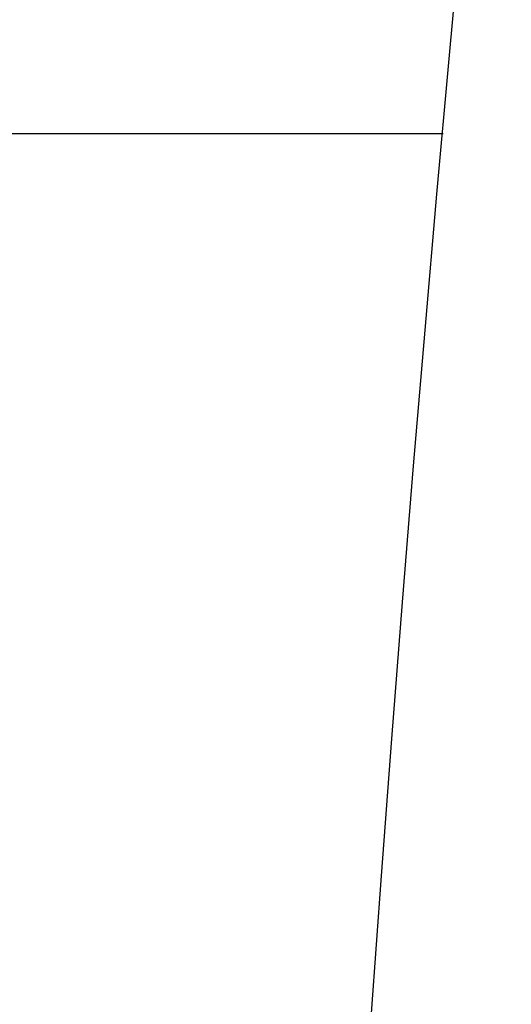
# Model space of a CAD drawing. Extents: x -25.6 to 25.6, y -10.4 to 10.4.
# Drawn here: x 1.7 to 2.3, y -2.5 to -1.2 of the extents above; entities that cross this region are included whole.
import ezdxf

# ---------------------------------------------------------------- set-up
doc = ezdxf.new("R2010")
doc.units = 0
doc.layers.get('0').update_dxf_attribs({"linetype": 'CONTINUOUS'})

msp = doc.modelspace()

# ---------------------------------------------------------------- linework, layer by layer
at = {"color": 0}
for points in [[(2.3507, -0.3001), (2.3362, -0.4374), (2.3222, -0.5752), (2.3083, -0.7131), (2.2949, -0.8515), (2.2949, -0.8515), (2.2773, -1.0342), (2.2604, -1.2175), (2.2439, -1.4011), (2.228, -1.5854), (2.2124, -1.7699), (2.1975, -1.9549), (2.1829, -2.1403), (2.1691, -2.3262), (2.1555, -2.5123)], [(1.6566, -1.3189), (2.2531, -1.3189)], [(1.6566, -1.3189), (2.2531, -1.3189)], [(1.6566, -1.3189), (2.2531, -1.3189)], [(1.6566, -1.3189), (2.2531, -1.3189)], [(1.6566, -1.3189), (2.2531, -1.3189)], [(1.6566, -1.3189), (2.2531, -1.3189)], [(1.6566, -1.3189), (2.2531, -1.3189)], [(1.6566, -1.3189), (2.2531, -1.3189)], [(1.6566, -1.3189), (2.2531, -1.3189)], [(1.6566, -1.3189), (2.2531, -1.3189)], [(1.6566, -1.3189), (2.2531, -1.3189)], [(1.6566, -1.3189), (2.2531, -1.3189)], [(1.6566, -1.3189), (2.2531, -1.3189)], [(1.6566, -1.3189), (2.2531, -1.3189)], [(1.6566, -1.3189), (2.2531, -1.3189)], [(1.6566, -1.3189), (2.2531, -1.3189)], [(1.6566, -1.3189), (2.2531, -1.3189)], [(1.6566, -1.3189), (2.2531, -1.3189)], [(1.6566, -1.3189), (2.2531, -1.3189)], [(1.6566, -1.3189), (2.2531, -1.3189)], [(1.6566, -1.3189), (2.2531, -1.3189)], [(2.2531, -1.3189), (2.2531, -1.3189)]]:
    msp.add_lwpolyline(points, dxfattribs=at)

doc.saveas('drawing.dxf')
